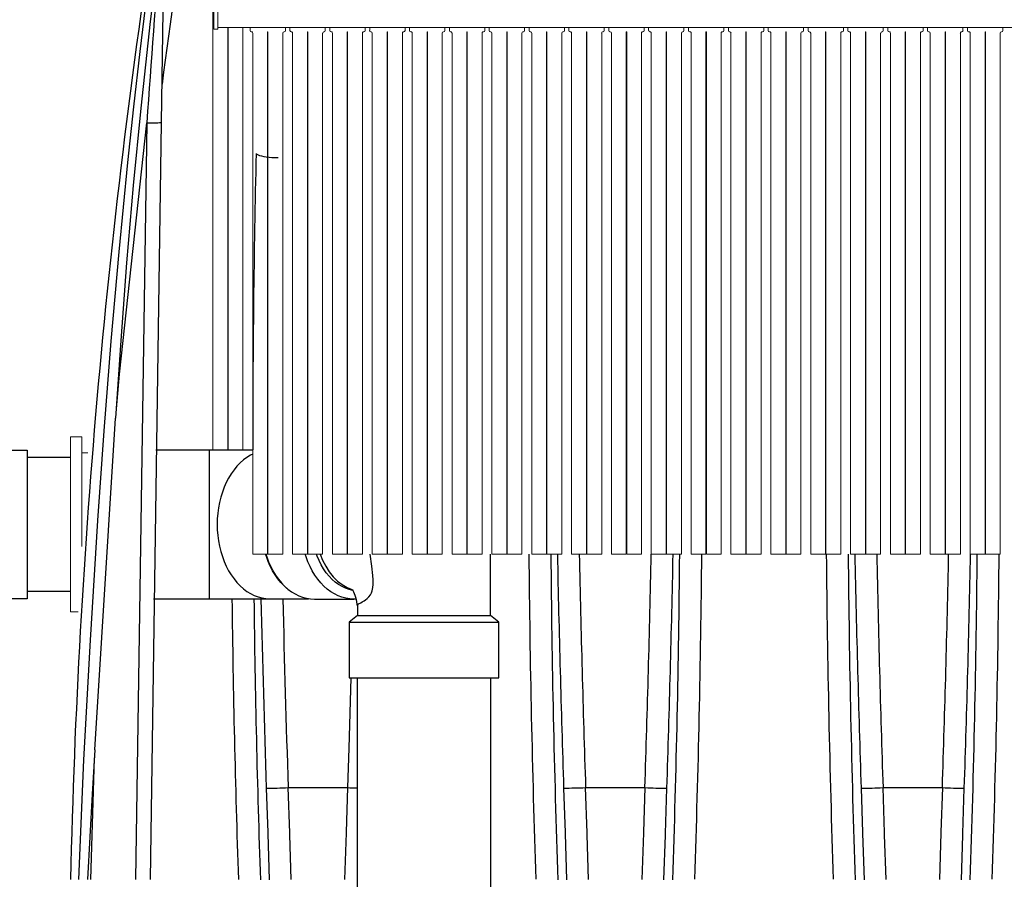
# Model space of a CAD drawing. Units: inches. Extents: x 0 to 16.4, y 0 to 10.4.
# Drawn here: x 6 to 7.4, y 3.5 to 4.8 of the extents above; entities that cross this region are included whole.
import ezdxf

# ---------------------------------------------------------------- set-up
doc = ezdxf.new("R2010")
doc.units = ezdxf.units.IN
doc.header["$LTSCALE"] = 0.25
doc.header["$MEASUREMENT"] = 0
doc.linetypes.add('SLD-Solid', pattern=[0])
for name, color, linetype in [('OSI-PVC', 50, 'Continuous'), ('OSI-TANK', 142, 'Continuous'), ('SHADE', 251, 'Continuous')]:
    doc.layers.add(name, color=color, linetype=linetype)

msp = doc.modelspace()

# ---------------------------------------------------------------- linework, layer by layer
at = {"color": 7, "linetype": 'SLD-Solid', "lineweight": 15}
for p, q in [((6.2738, 4.8711), (6.2738, 4.1496)), ((6.2753, 4.7635), (6.2753, 4.7395)), ((6.2806, 4.7635), (6.2806, 4.7395)), ((6.2806, 4.7395), (6.2753, 4.7395)), ((6.2806, 4.7416), (9.0101, 4.7416)), ((6.2946, 4.1496), (6.2946, 4.7416)), ((6.2946, 4.7355), (6.2951, 4.7355)), ((6.2951, 4.7416), (6.2951, 4.1496)), ((6.316, 4.1496), (6.316, 4.7416)), ((6.326, 4.7416), (6.326, 4.7372)), ((6.3276, 4.7355), (6.328, 4.7355)), ((6.3296, 4.7338), (6.3296, 4.0038)), ((6.3505, 4.7355), (6.351, 4.7355)), ((6.3505, 4.0038), (6.3505, 4.7355)), ((6.351, 4.7355), (6.351, 4.0038)), ((6.3718, 4.0038), (6.3718, 4.7338)), ((6.3735, 4.7355), (6.3738, 4.7355)), ((6.3755, 4.7372), (6.3755, 4.7416)), ((6.3818, 4.7416), (6.3818, 4.7372)), ((6.3835, 4.7355), (6.3838, 4.7355)), ((6.3855, 4.7338), (6.3855, 4.0038)), ((6.4063, 4.7355), (6.4068, 4.7355)), ((6.4063, 4.0038), (6.4063, 4.7355)), ((6.4068, 4.7355), (6.4068, 4.0038)), ((6.4276, 4.0038), (6.4276, 4.7338)), ((6.4293, 4.7355), (6.4296, 4.7355)), ((6.4313, 4.7372), (6.4313, 4.7416)), ((6.4376, 4.7416), (6.4376, 4.7372)), ((6.4393, 4.7355), (6.4396, 4.7355)), ((6.4413, 4.7338), (6.4413, 4.0038)), ((6.4621, 4.0038), (6.4621, 4.7355)), ((6.4621, 4.7355), (6.4626, 4.7355)), ((6.4626, 4.7355), (6.4626, 4.0038)), ((6.4835, 4.0038), (6.4835, 4.7338)), ((6.4851, 4.7355), (6.4855, 4.7355)), ((6.4871, 4.7372), (6.4871, 4.7416)), ((6.4935, 4.7416), (6.4935, 4.7372)), ((6.4951, 4.7355), (6.4955, 4.7355)), ((6.4971, 4.7338), (6.4971, 4.0038)), ((6.518, 4.0038), (6.518, 4.7355)), ((6.518, 4.7355), (6.5185, 4.7355)), ((6.5185, 4.7355), (6.5185, 4.0038)), ((6.5393, 4.0038), (6.5393, 4.7338)), ((6.541, 4.7355), (6.5413, 4.7355)), ((6.543, 4.7372), (6.543, 4.7416)), ((6.5493, 4.7416), (6.5493, 4.7372)), ((6.551, 4.7355), (6.5513, 4.7355)), ((6.553, 4.7338), (6.553, 4.0038)), ((6.5738, 4.7355), (6.5743, 4.7355)), ((6.5738, 4.0038), (6.5738, 4.7355)), ((6.5743, 4.7355), (6.5743, 4.0038)), ((6.5951, 4.0038), (6.5951, 4.7338)), ((6.5968, 4.7355), (6.5971, 4.7355)), ((6.5988, 4.7372), (6.5988, 4.7416)), ((6.6051, 4.7416), (6.6051, 4.7372)), ((6.6068, 4.7355), (6.6071, 4.7355)), ((6.6088, 4.7338), (6.6088, 4.0038)), ((6.6296, 4.7355), (6.6301, 4.7355)), ((6.6296, 4.0038), (6.6296, 4.7355)), ((6.6301, 4.7355), (6.6301, 4.0038)), ((6.651, 4.0038), (6.651, 4.7338)), ((6.6526, 4.7355), (6.653, 4.7355)), ((6.6546, 4.7372), (6.6546, 4.7416)), ((6.661, 4.7416), (6.661, 4.7372)), ((6.6626, 4.7355), (6.663, 4.7355)), ((6.6646, 4.7338), (6.6646, 4.0038)), ((6.6855, 4.0038), (6.6855, 4.7355)), ((6.6855, 4.7355), (6.686, 4.7355)), ((6.686, 4.7355), (6.686, 4.0038)), ((6.7068, 4.0038), (6.7068, 4.7338)), ((6.7085, 4.7355), (6.7088, 4.7355)), ((6.7105, 4.7372), (6.7105, 4.7416)), ((6.7168, 4.7416), (6.7168, 4.7372)), ((6.7185, 4.7355), (6.7188, 4.7355)), ((6.7205, 4.7338), (6.7205, 4.0038)), ((6.7413, 4.7355), (6.7418, 4.7355)), ((6.7413, 4.0038), (6.7413, 4.7355)), ((6.7418, 4.7355), (6.7418, 4.0038)), ((6.7626, 4.0038), (6.7626, 4.7338)), ((6.7643, 4.7355), (6.7646, 4.7355)), ((6.7663, 4.7372), (6.7663, 4.7416)), ((6.7726, 4.7416), (6.7726, 4.7372)), ((6.7743, 4.7355), (6.7746, 4.7355)), ((6.7763, 4.7338), (6.7763, 4.0038)), ((6.7971, 4.7355), (6.7976, 4.7355)), ((6.7971, 4.0038), (6.7971, 4.7355)), ((6.7976, 4.7355), (6.7976, 4.0038)), ((6.8185, 4.0038), (6.8185, 4.7338)), ((6.8201, 4.7355), (6.8205, 4.7355)), ((6.8221, 4.7372), (6.8221, 4.7416)), ((6.8285, 4.7416), (6.8285, 4.7372)), ((6.8301, 4.7355), (6.8305, 4.7355)), ((6.8321, 4.7338), (6.8321, 4.0038)), ((6.853, 4.7355), (6.8535, 4.7355)), ((6.853, 4.0038), (6.853, 4.7355)), ((6.8535, 4.7355), (6.8535, 4.0038)), ((6.8743, 4.0038), (6.8743, 4.7338)), ((6.876, 4.7355), (6.8763, 4.7355)), ((6.878, 4.7372), (6.878, 4.7416)), ((6.8843, 4.7416), (6.8843, 4.7372)), ((6.886, 4.7355), (6.8863, 4.7355)), ((6.888, 4.7338), (6.888, 4.0038)), ((6.9088, 4.0038), (6.9088, 4.7355)), ((6.9088, 4.7355), (6.9093, 4.7355)), ((6.9093, 4.7355), (6.9093, 4.0038)), ((6.9301, 4.0038), (6.9301, 4.7338)), ((6.9318, 4.7355), (6.9321, 4.7355)), ((6.9338, 4.7372), (6.9338, 4.7416)), ((6.9401, 4.7416), (6.9401, 4.7372)), ((6.9418, 4.7355), (6.9421, 4.7355)), ((6.9438, 4.7338), (6.9438, 4.0038)), ((6.9646, 4.7355), (6.9651, 4.7355)), ((6.9646, 4.0038), (6.9646, 4.7355)), ((6.9651, 4.7355), (6.9651, 4.0038)), ((6.986, 4.0038), (6.986, 4.7338)), ((6.9876, 4.7355), (6.988, 4.7355)), ((6.9896, 4.7372), (6.9896, 4.7416)), ((6.996, 4.7416), (6.996, 4.7372)), ((6.9976, 4.7355), (6.998, 4.7355)), ((6.9996, 4.7338), (6.9996, 4.0038)), ((7.0205, 4.7355), (7.021, 4.7355)), ((7.0205, 4.0038), (7.0205, 4.7355)), ((7.021, 4.7355), (7.021, 4.0038)), ((7.0418, 4.0038), (7.0418, 4.7338)), ((7.0435, 4.7355), (7.0438, 4.7355)), ((7.0455, 4.7372), (7.0455, 4.7416)), ((7.0518, 4.7416), (7.0518, 4.7372)), ((7.0535, 4.7355), (7.0538, 4.7355)), ((7.0555, 4.7338), (7.0555, 4.0038)), ((7.0763, 4.7355), (7.0768, 4.7355)), ((7.0763, 4.0038), (7.0763, 4.7355)), ((7.0768, 4.7355), (7.0768, 4.0038)), ((7.0976, 4.0038), (7.0976, 4.7338)), ((7.0993, 4.7355), (7.0996, 4.7355)), ((7.1013, 4.7372), (7.1013, 4.7416)), ((7.1076, 4.7416), (7.1076, 4.7372)), ((7.1093, 4.7355), (7.1096, 4.7355)), ((7.1113, 4.7338), (7.1113, 4.0038)), ((7.1321, 4.7355), (7.1326, 4.7355)), ((7.1321, 4.0038), (7.1321, 4.7355)), ((7.1326, 4.7355), (7.1326, 4.0038)), ((7.1535, 4.0038), (7.1535, 4.7338)), ((7.1551, 4.7355), (7.1555, 4.7355)), ((7.1571, 4.7372), (7.1571, 4.7416)), ((7.1635, 4.7416), (7.1635, 4.7372)), ((7.1651, 4.7355), (7.1655, 4.7355)), ((7.1671, 4.7338), (7.1671, 4.0038)), ((7.188, 4.7355), (7.1885, 4.7355)), ((7.188, 4.0038), (7.188, 4.7355)), ((7.1885, 4.7355), (7.1885, 4.0038)), ((7.2093, 4.0038), (7.2093, 4.7338)), ((7.211, 4.7355), (7.2113, 4.7355)), ((7.213, 4.7372), (7.213, 4.7416)), ((7.2193, 4.7416), (7.2193, 4.7372)), ((7.221, 4.7355), (7.2213, 4.7355)), ((7.223, 4.7338), (7.223, 4.0038)), ((7.2438, 4.0038), (7.2438, 4.7355)), ((7.2438, 4.7355), (7.2443, 4.7355)), ((7.2443, 4.7355), (7.2443, 4.0038)), ((7.2651, 4.0038), (7.2651, 4.7338)), ((7.2668, 4.7355), (7.2671, 4.7355)), ((7.2688, 4.7372), (7.2688, 4.7416)), ((7.2751, 4.7416), (7.2751, 4.7372)), ((7.2768, 4.7355), (7.2771, 4.7355)), ((7.2788, 4.7338), (7.2788, 4.0038)), ((7.2996, 4.7355), (7.3001, 4.7355)), ((7.2996, 4.0038), (7.2996, 4.7355)), ((7.3001, 4.7355), (7.3001, 4.0038)), ((7.321, 4.0038), (7.321, 4.7338)), ((7.3226, 4.7355), (7.323, 4.7355)), ((7.3246, 4.7372), (7.3246, 4.7416)), ((7.331, 4.7416), (7.331, 4.7372)), ((7.3326, 4.7355), (7.333, 4.7355)), ((7.3346, 4.7338), (7.3346, 4.0038)), ((7.3555, 4.7355), (7.356, 4.7355)), ((7.3555, 4.0038), (7.3555, 4.7355)), ((7.356, 4.7355), (7.356, 4.0038)), ((7.3768, 4.0038), (7.3768, 4.7338)), ((7.3785, 4.7355), (7.3788, 4.7355)), ((7.3805, 4.7372), (7.3805, 4.7416)), ((6.0902, 4.1679), (6.0745, 4.1679)), ((6.0745, 4.0744), (6.0745, 4.1679)), ((6.0902, 4.0744), (6.0902, 4.1679)), ((6.0988, 4.1455), (6.0902, 4.1455)), ((6.0745, 3.9231), (6.0745, 4.0744)), ((6.0902, 4.0144), (6.0902, 4.0744)), ((6.3296, 4.0038), (6.3505, 4.0038)), ((6.351, 4.0038), (6.3718, 4.0038)), ((6.3855, 4.0038), (6.4063, 4.0038)), ((6.4068, 4.0038), (6.4276, 4.0038)), ((6.4413, 4.0038), (6.4621, 4.0038)), ((6.4626, 4.0038), (6.4835, 4.0038)), ((6.4971, 4.0038), (6.518, 4.0038)), ((6.5185, 4.0038), (6.5393, 4.0038)), ((6.553, 4.0038), (6.5738, 4.0038)), ((6.5743, 4.0038), (6.5951, 4.0038)), ((6.6088, 4.0038), (6.6296, 4.0038)), ((6.6301, 4.0038), (6.651, 4.0038)), ((6.6646, 4.0038), (6.6855, 4.0038)), ((6.686, 4.0038), (6.7068, 4.0038)), ((6.7205, 4.0038), (6.7413, 4.0038)), ((6.7418, 4.0038), (6.7626, 4.0038)), ((6.7763, 4.0038), (6.7971, 4.0038)), ((6.7976, 4.0038), (6.8185, 4.0038)), ((6.8321, 4.0038), (6.853, 4.0038)), ((6.8535, 4.0038), (6.8743, 4.0038)), ((6.888, 4.0038), (6.9088, 4.0038)), ((6.9093, 4.0038), (6.9301, 4.0038)), ((6.9438, 4.0038), (6.9646, 4.0038)), ((6.9651, 4.0038), (6.986, 4.0038)), ((6.9996, 4.0038), (7.0205, 4.0038)), ((7.021, 4.0038), (7.0418, 4.0038)), ((7.0555, 4.0038), (7.0763, 4.0038)), ((7.0768, 4.0038), (7.0976, 4.0038)), ((7.1113, 4.0038), (7.1321, 4.0038)), ((7.1326, 4.0038), (7.1535, 4.0038)), ((7.1671, 4.0038), (7.188, 4.0038)), ((7.1885, 4.0038), (7.2093, 4.0038)), ((7.223, 4.0038), (7.2438, 4.0038)), ((7.2443, 4.0038), (7.2651, 4.0038)), ((7.2788, 4.0038), (7.2996, 4.0038)), ((7.3001, 4.0038), (7.321, 4.0038)), ((7.3346, 4.0038), (7.3555, 4.0038)), ((7.356, 4.0038), (7.3768, 4.0038)), ((6.0745, 3.9231), (6.0851, 3.9231))]:
    msp.add_line(p, q, dxfattribs=at)
msp.add_lwpolyline([(5.9754, 4.1496), (6.0137, 4.1496), (6.0137, 3.9413), (5.9754, 3.9413)])
for centre, start, end in [((6.3276, 4.7372), 180.0039, 269.9961), ((6.328, 4.7338), 359.9992, 90.0075), ((6.3735, 4.7338), 90.0039, 179.9893), ((6.3738, 4.7372), 270.0154, 359.9846), ((6.3835, 4.7372), 180.0039, 269.9961), ((6.3838, 4.7338), 359.9992, 90.0075), ((6.4293, 4.7338), 90.0039, 179.9893), ((6.4296, 4.7372), 270.0154, 359.9846), ((6.4393, 4.7372), 180.0039, 269.9893), ((6.4396, 4.7338), 359.9992, 90.0075), ((6.4851, 4.7338), 89.9925, 180.0008), ((6.4855, 4.7372), 270.0039, 359.9961), ((6.4951, 4.7372), 180.0154, 269.9846), ((6.4955, 4.7338), 0.0107, 89.9961), ((6.541, 4.7338), 89.9992, 180.0008), ((6.5413, 4.7372), 270.0039, 359.9961), ((6.551, 4.7372), 180.0039, 269.9961), ((6.5513, 4.7338), 359.9992, 90.0075), ((6.5968, 4.7338), 90.0039, 179.9893), ((6.5971, 4.7372), 270.0154, 359.9846), ((6.6068, 4.7372), 180.0039, 269.9893), ((6.6071, 4.7338), 359.9992, 90.0075), ((6.6526, 4.7338), 89.9925, 180.0008), ((6.653, 4.7372), 270.0039, 359.9961), ((6.6626, 4.7372), 180.0154, 269.9846), ((6.663, 4.7338), 0.0107, 89.9961), ((6.7085, 4.7338), 89.9992, 180.0008), ((6.7088, 4.7372), 270.0039, 359.9961), ((6.7185, 4.7372), 180.0039, 269.9961), ((6.7188, 4.7338), 359.9992, 90.0075), ((6.7643, 4.7338), 90.0039, 179.9893), ((6.7646, 4.7372), 270.0154, 359.9846), ((6.7743, 4.7372), 180.0039, 269.9893), ((6.7746, 4.7338), 359.9992, 90.0075), ((6.8201, 4.7338), 89.9925, 180.0008), ((6.8205, 4.7372), 270.0039, 359.9961), ((6.8301, 4.7372), 180.0154, 269.9846), ((6.8305, 4.7338), 0.0107, 89.9961), ((6.876, 4.7338), 89.9992, 180.0008), ((6.8763, 4.7372), 270.0039, 359.9961), ((6.886, 4.7372), 180.0039, 269.9961), ((6.8863, 4.7338), 359.9992, 90.0075), ((6.9318, 4.7338), 90.0039, 179.9893), ((6.9321, 4.7372), 270.0154, 359.9846), ((6.9418, 4.7372), 180.0039, 269.9893), ((6.9421, 4.7338), 359.9992, 90.0075), ((6.9876, 4.7338), 89.9925, 180.0008), ((6.988, 4.7372), 270.0039, 359.9961), ((6.9976, 4.7372), 180.0154, 269.9846), ((6.998, 4.7338), 0.0107, 89.9961), ((7.0435, 4.7338), 89.9992, 180.0008), ((7.0438, 4.7372), 270.0039, 359.9961), ((7.0535, 4.7372), 180.0039, 269.9961), ((7.0538, 4.7338), 359.9992, 90.0075), ((7.0993, 4.7338), 89.9925, 180.0008), ((7.0996, 4.7372), 270.0107, 359.9961), ((7.1093, 4.7372), 180.0154, 269.9846), ((7.1096, 4.7338), 0.0107, 89.9961), ((7.1551, 4.7338), 89.9925, 180.0008), ((7.1555, 4.7372), 270.0039, 359.9961), ((7.1651, 4.7372), 180.0039, 269.9961), ((7.1655, 4.7338), 359.9992, 90.0008), ((7.211, 4.7338), 90.0039, 179.9893), ((7.2113, 4.7372), 270.0039, 359.9961), ((7.221, 4.7372), 180.0039, 269.9961), ((7.2213, 4.7338), 359.9992, 90.0075), ((7.2668, 4.7338), 89.9925, 180.0008), ((7.2671, 4.7372), 270.0107, 359.9961), ((7.2768, 4.7372), 180.0154, 269.9846), ((7.2771, 4.7338), 0.0107, 89.9961), ((7.3226, 4.7338), 89.9925, 180.0008), ((7.323, 4.7372), 270.0039, 359.9961), ((7.3326, 4.7372), 180.0039, 269.9961), ((7.333, 4.7338), 359.9992, 90.0008), ((7.3785, 4.7338), 90.0039, 179.9893), ((7.3788, 4.7372), 270.0039, 359.9961)]:
    msp.add_arc(centre, 0.00167, start, end, dxfattribs=at)
at = {"layer": 'OSI-PVC'}
for p, q in [((6.0745, 4.1392), (6.0137, 4.1392)), ((6.2687, 4.1496), (6.1938, 4.1496)), ((6.3296, 4.1496), (6.2687, 4.1496)), ((6.2687, 4.1496), (6.2687, 3.9413)), ((6.6628, 3.9177), (6.6628, 4.0038)), ((6.0137, 3.9517), (6.0745, 3.9517)), ((6.1908, 3.9413), (6.2687, 3.9413)), ((6.2687, 3.9413), (6.3535, 3.9413)), ((6.3535, 3.9413), (6.4079, 3.9413)), ((6.416, 3.9407), (6.4711, 3.9407)), ((6.4766, 3.933), (6.4766, 3.9177)), ((6.4766, 3.9177), (6.4649, 3.9082)), ((6.4766, 3.9177), (6.5038, 3.9177)), ((6.5038, 3.9177), (6.6628, 3.9177)), ((6.6745, 3.9082), (6.6628, 3.9177)), ((6.4649, 3.9082), (6.4649, 3.8302)), ((6.4649, 3.9082), (6.6438, 3.9082)), ((6.6438, 3.9082), (6.6745, 3.9082)), ((6.6745, 3.8302), (6.6745, 3.9082)), ((6.4649, 3.8302), (6.4956, 3.8302)), ((6.4759, 3.8302), (6.4759, 3.2366)), ((6.4956, 3.8302), (6.6745, 3.8302)), ((6.6634, 3.2366), (6.6634, 3.8302))]:
    msp.add_line(p, q, dxfattribs=at)
for points in [[(6.3296, 4.1439), (6.3265, 4.1424), (6.3215, 4.1393), (6.3166, 4.1357), (6.312, 4.1315), (6.3075, 4.1269), (6.3034, 4.1218), (6.2995, 4.1163), (6.2959, 4.1104), (6.2926, 4.1041), (6.2897, 4.0975), (6.2871, 4.0907), (6.2849, 4.0835), (6.2831, 4.0762), (6.2816, 4.0686), (6.2806, 4.061), (6.28, 4.0532), (6.2798, 4.0455), (6.28, 4.0377), (6.2806, 4.0299), (6.2816, 4.0223), (6.2831, 4.0148), (6.2849, 4.0074), (6.2871, 4.0003), (6.2897, 3.9934), (6.2926, 3.9868), (6.2959, 3.9805), (6.2995, 3.9746), (6.3034, 3.9691), (6.3075, 3.964), (6.312, 3.9594), (6.3166, 3.9553), (6.3215, 3.9516), (6.3265, 3.9485), (6.3317, 3.9459), (6.3371, 3.9439), (6.3425, 3.9425), (6.348, 3.9416), (6.3535, 3.9413)], [(6.3776, 3.9558), (6.3736, 3.9594), (6.3692, 3.964), (6.365, 3.9691), (6.3611, 3.9746), (6.3575, 3.9805), (6.3542, 3.9868), (6.3513, 3.9934), (6.3487, 4.0003), (6.3477, 4.0038)], [(6.3481, 4.0038), (6.3492, 4), (6.3518, 3.9931), (6.3548, 3.9864), (6.358, 3.9801), (6.3617, 3.9742), (6.3656, 3.9686), (6.3698, 3.9635), (6.3742, 3.9589), (6.3789, 3.9547), (6.3838, 3.951), (6.3889, 3.9479), (6.3941, 3.9453), (6.3995, 3.9433), (6.4049, 3.9418), (6.4104, 3.941), (6.416, 3.9407)], [(6.4743, 3.9408), (6.4711, 3.9407), (6.4655, 3.941), (6.46, 3.9418), (6.4546, 3.9433), (6.4492, 3.9453), (6.444, 3.9479), (6.4389, 3.951), (6.434, 3.9547), (6.4293, 3.9589), (6.4249, 3.9635), (6.4207, 3.9686), (6.4168, 3.9742), (6.4131, 3.9801), (6.4099, 3.9864), (6.4069, 3.9931), (6.4043, 4), (6.4032, 4.0038)], [(6.4697, 3.953), (6.4648, 3.9542), (6.4597, 3.9559), (6.4548, 3.9582), (6.4499, 3.9611), (6.4453, 3.9645), (6.4408, 3.9684), (6.4366, 3.9728), (6.4327, 3.9777), (6.429, 3.983), (6.4256, 3.9886), (6.4226, 3.9947), (6.4199, 4.0011), (6.419, 4.0038)], [(6.4243, 4.0038), (6.4276, 3.9954), (6.4319, 3.9868), (6.4369, 3.979), (6.4425, 3.9721), (6.4486, 3.966), (6.4551, 3.961), (6.4619, 3.9571), (6.4691, 3.9542), (6.4692, 3.9542)], [(6.476, 3.932), (6.476, 3.9323), (6.4765, 3.933), (6.4778, 3.9339), (6.4809, 3.9356), (6.4831, 3.9368), (6.4857, 3.9382), (6.4878, 3.9396), (6.4901, 3.9414), (6.4925, 3.9437), (6.4947, 3.9469), (6.496, 3.9495), (6.4969, 3.9525), (6.4978, 3.9568), (6.4982, 3.9613), (6.4983, 3.9676), (6.4981, 3.974), (6.4967, 3.9869), (6.494, 4.0038)]]:
    msp.add_lwpolyline(points, dxfattribs=at)
at = {"layer": 'OSI-PVC', "flags": 128}
msp.add_lwpolyline([(6.4692, 3.9542), (6.47, 3.9529), (6.4709, 3.951), (6.4719, 3.9487), (6.4728, 3.9462), (6.4737, 3.9433), (6.4745, 3.9402), (6.4752, 3.937), (6.4757, 3.9337), (6.4759, 3.932)], dxfattribs=at)
at = {"layer": 'OSI-TANK'}
for p, q in [((6.1085, 3.7297), (6.1376, 4.1942)), ((6.1028, 3.5477), (6.108, 3.7181)), ((6.4624, 3.6766), (6.4624, 3.6766))]:
    msp.add_line(p, q, dxfattribs=at)
at = {"layer": 'OSI-TANK', "flags": 128}
for points in [[(6.1963, 4.8999), (6.1912, 4.8629), (6.181, 4.7855), (6.1715, 4.7079), (6.1626, 4.6303), (6.1543, 4.5526), (6.142, 4.4273), (6.131, 4.302), (6.1211, 4.1765), (6.1122, 4.051), (6.1017, 3.8833), (6.0927, 3.7156), (6.0855, 3.5478)], [(6.2012, 4.8715), (6.1861, 4.7502), (6.1727, 4.6287), (6.1622, 4.5203), (6.1529, 4.4117), (6.1448, 4.303), (6.1376, 4.1942)], [(6.1382, 4.2018), (6.143, 4.2557), (6.1812, 4.6082)], [(6.1085, 3.7297), (6.1047, 3.6673), (6.0982, 3.5477)]]:
    msp.add_lwpolyline(points, dxfattribs=at)
at = {"layer": 'OSI-TANK'}
for centre, radius, start, end in [((16.4962, 3.3121), 10.4245, 171.05542, 178.7038), ((27.2662, 3.1382), 21.1362, 175.31349, 176.01191), ((6.5187, 5.3728), 1.6972, 268.1003, 268.5564)]:
    msp.add_arc(centre, radius, start, end, dxfattribs=at)
at = {"layer": 'SHADE'}
for p, q in [((6.1812, 4.6082), (6.1656, 3.5477)), ((6.1862, 3.5479), (6.2018, 4.6084)), ((6.3793, 3.6766), (6.4624, 3.6766)), ((6.3793, 3.6766), (6.3793, 3.6766)), ((6.796, 3.6766), (6.8791, 3.6766)), ((6.796, 3.6766), (6.796, 3.6766)), ((6.8791, 3.6766), (6.8791, 3.6766)), ((7.2126, 3.6766), (7.2958, 3.6766)), ((7.2126, 3.6766), (7.2126, 3.6766)), ((7.2958, 3.6766), (7.2958, 3.6766))]:
    msp.add_line(p, q, dxfattribs=at)
for points in [[(6.2018, 4.6084), (6.2027, 4.6709), (6.2036, 4.7333), (6.2041, 4.7645), (6.2045, 4.7956), (6.205, 4.8268), (6.2055, 4.8578), (6.2057, 4.8732), (6.2059, 4.8884), (6.2061, 4.8987), (6.2062, 4.9087), (6.2063, 4.9185), (6.2064, 4.9239)], [(6.3344, 4.5648), (6.3355, 4.564), (6.3371, 4.5631), (6.3393, 4.5624), (6.342, 4.5616), (6.3451, 4.561), (6.3486, 4.5605), (6.3525, 4.5601), (6.3566, 4.5597), (6.3608, 4.5596), (6.3651, 4.5595)], [(6.4672, 3.8302), (6.4642, 3.7317), (6.4624, 3.6766)], [(6.3485, 3.676), (6.3506, 3.6135), (6.3506, 3.6125), (6.3527, 3.5473)], [(6.3835, 3.5479), (6.3814, 3.6103), (6.3814, 3.6131), (6.3793, 3.6766)], [(6.4624, 3.6766), (6.4604, 3.6141), (6.4604, 3.6131), (6.4583, 3.5479)], [(6.7652, 3.676), (6.7672, 3.6135), (6.7673, 3.6125), (6.7694, 3.5473)], [(6.8001, 3.5479), (6.7981, 3.6103), (6.798, 3.6131), (6.796, 3.6766)], [(6.8791, 3.6766), (6.8771, 3.6141), (6.877, 3.6131), (6.8749, 3.5479)], [(6.9057, 3.5473), (6.9077, 3.6098), (6.9078, 3.6125), (6.9099, 3.676)], [(7.1819, 3.676), (7.1839, 3.6135), (7.1839, 3.6125), (7.186, 3.5473)], [(7.2168, 3.5479), (7.2148, 3.6103), (7.2147, 3.6131), (7.2126, 3.6766)], [(7.2958, 3.6766), (7.2937, 3.6141), (7.2937, 3.6131), (7.2916, 3.5479)], [(7.3224, 3.5473), (7.3244, 3.6098), (7.3245, 3.6125), (7.3265, 3.676)]]:
    msp.add_lwpolyline(points, dxfattribs=at)
for centre, radius, start, end in [((16.6177, 3.3257), 10.5005, 171.20347, 172.68719), ((6.1888, 4.8712), 0.2631, 268.3462, 272.8244), ((23.1459, 4.1686), 16.8162, 178.64965, 180.06447), ((25.2411, 4.1713), 18.5254, 180.51819, 181.92781), ((24.3741, 4.1543), 17.6275, 180.48921, 181.97323), ((32.2969, 4.525), 25.5458, 181.16904, 181.90453), ((31.9863, 4.522), 25.2045, 181.17814, 181.92219), ((-18.3842, 4.5221), 25.2774, 358.08308, 358.82498), ((-18.5843, 4.524), 25.5082, 358.09483, 358.8314), ((-11.2758, 4.1672), 18.2044, 358.04857, 359.48556), ((-10.7687, 4.1598), 17.7281, 358.02278, 359.4958), ((25.6601, 4.1714), 18.5277, 180.51828, 181.92772), ((24.7944, 4.1543), 17.6312, 180.48936, 181.97307), ((32.7568, 4.5266), 25.589, 181.17075, 181.905), ((31.9292, 4.5062), 24.7305, 181.16422, 181.92253), ((-17.963, 4.522), 25.2729, 358.08301, 358.82504), ((-18.1676, 4.524), 25.5082, 358.09483, 358.8314), ((-10.4085, 4.1595), 17.7538, 358.02395, 359.49741), ((-10.6513, 4.1612), 18.0273, 358.05112, 359.49968), ((24.11, 4.1512), 17.8107, 180.67539, 181.9406), ((23.7527, 4.1451), 17.4226, 180.67009, 181.96612), ((31.2121, 4.5033), 24.8773, 181.29453, 181.90587), ((30.9441, 4.4996), 24.5786, 181.30153, 181.91887), ((6.3498, 4.3822), 0.7063, 269.8986, 272.3942), ((6.7665, 4.3823), 0.7063, 269.8986, 272.3941), ((6.9077, 4.3384), 0.6625, 267.5233, 270.184), ((7.184, 4.3384), 0.6625, 269.816, 272.4767), ((7.3244, 4.3384), 0.6625, 267.5233, 270.184)]:
    msp.add_arc(centre, radius, start, end, dxfattribs=at)

doc.saveas('drawing.dxf')
